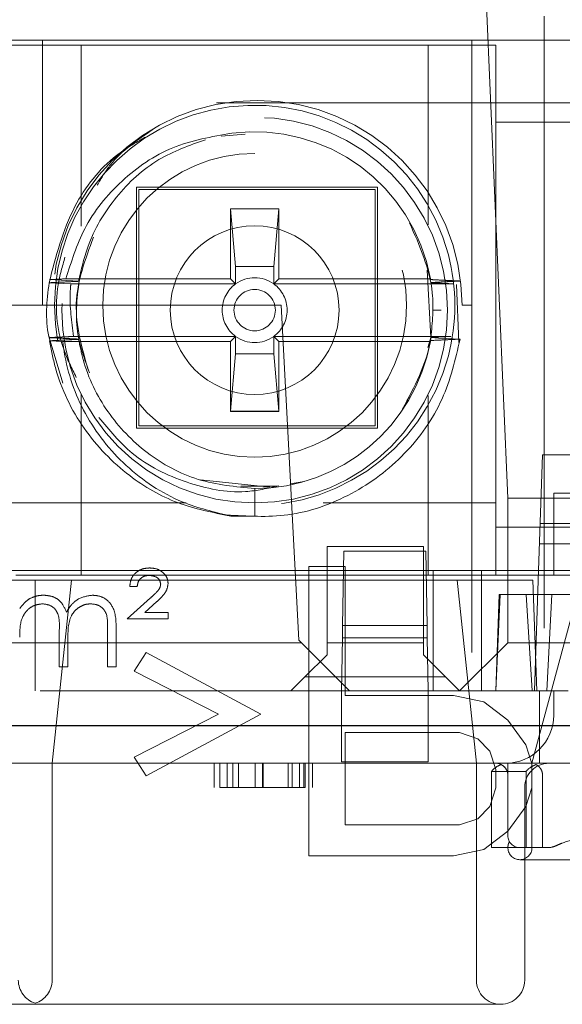
# Model space of a CAD drawing. Units: millimetres. Extents: x 11 to 205, y 5 to 292.
# Drawn here: x 76 to 77, y 238 to 240 of the extents above; entities that cross this region are included whole.
import ezdxf

# ---------------------------------------------------------------- set-up
doc = ezdxf.new("R2010")
doc.units = ezdxf.units.MM
doc.linetypes.add('HIDDEN', pattern=[1.905, 1.27, -0.635])

msp = doc.modelspace()

# ---------------------------------------------------------------- linework, layer by layer
at = {"color": 7, "linetype": 'HIDDEN', "lineweight": 18}
for p, q in [((76.7375, 239.8323), (76.7872, 238.6909)), ((76.8622, 239.6909), (76.8622, 238.2909)), ((76.7622, 239.6309), (73.8622, 239.6309)), ((75.8222, 239.6409), (75.7422, 239.6409)), ((75.8222, 239.6409), (76.7122, 239.6409)), ((75.8222, 239.6409), (75.8222, 239.0909)), ((75.9022, 239.6309), (75.9022, 239.2553)), ((76.6222, 239.2582), (76.6222, 239.6309)), ((76.7122, 239.6409), (76.7122, 238.2909)), ((76.7622, 239.6409), (76.7122, 239.6409)), ((76.7622, 239.6409), (84.4622, 239.6409)), ((76.7622, 238.5309), (76.7622, 239.6309)), ((92.6932, 239.5109), (75.5622, 239.5109)), ((76.7622, 238.6809), (76.7622, 239.4709)), ((76.884, 239.4709), (76.7622, 239.4709)), ((76.884, 239.4709), (76.9415, 239.4709)), ((76.1924, 239.4418), (76.2427, 239.4459)), ((76.0172, 239.3359), (76.0172, 238.8359)), ((76.5172, 239.3359), (76.0172, 239.3359)), ((76.0222, 239.3309), (76.5122, 239.3309)), ((76.0222, 238.8409), (76.0222, 239.3309)), ((76.5122, 239.3309), (76.5122, 238.8409)), ((76.5172, 238.8359), (76.5172, 239.3359)), ((76.3122, 239.2909), (76.2122, 239.2909)), ((76.2122, 239.2909), (76.3121, 239.2909)), ((76.2122, 239.2909), (76.2122, 239.2909)), ((76.2122, 239.2909), (76.2122, 239.1459)), ((76.2226, 239.1713), (76.2122, 239.2909)), ((76.3121, 239.2909), (76.3017, 239.1713)), ((76.3121, 239.2909), (76.3122, 239.2909)), ((76.3122, 239.1459), (76.3122, 239.2909)), ((76.2226, 239.1713), (76.2226, 239.1354)), ((76.3017, 239.1713), (76.2226, 239.1713)), ((76.3017, 239.1354), (76.3017, 239.1713)), ((76.6201, 239.1639), (76.6277, 239.0239)), ((75.8971, 239.1412), (75.8368, 239.1443)), ((76.2122, 239.1459), (75.8709, 239.1459)), ((76.2226, 239.1354), (75.8809, 239.1354)), ((76.2226, 239.1354), (76.2122, 239.1459)), ((76.3017, 239.1354), (76.3122, 239.1459)), ((76.6741, 239.1354), (76.3017, 239.1354)), ((76.3122, 239.1459), (76.6264, 239.1459)), ((76.6806, 239.1341), (76.6858, 239.0135)), ((75.8222, 239.0909), (75.7422, 239.0909)), ((75.8422, 239.0909), (75.8222, 239.0909)), ((76.3172, 239.0909), (75.8422, 239.0909)), ((76.3172, 239.0909), (76.3535, 238.3965)), ((76.6491, 239.0809), (76.6322, 239.0809)), ((76.7122, 239.0909), (76.6922, 239.0909)), ((75.8644, 238.9292), (75.8359, 239.0239)), ((75.8643, 239.0159), (75.8368, 239.0173)), ((76.2122, 239.0159), (75.8643, 239.0159)), ((75.8867, 239.0264), (76.2226, 239.0264)), ((76.2226, 239.0264), (76.2122, 239.0159)), ((76.2122, 239.0159), (76.2122, 238.8709)), ((76.2226, 239.0264), (76.2226, 238.9905)), ((76.3017, 239.0264), (76.3122, 239.0159)), ((76.3017, 238.9905), (76.3017, 239.0264)), ((76.3017, 239.0264), (76.6687, 239.0264)), ((76.3122, 238.8709), (76.3122, 239.0159)), ((76.3122, 239.0159), (76.6264, 239.0159)), ((76.6277, 239.0239), (76.6213, 239.0032)), ((76.2122, 238.871), (76.2226, 238.9905)), ((76.2226, 238.9905), (76.3017, 238.9905)), ((76.3017, 238.9905), (76.3121, 238.871)), ((75.9022, 238.9066), (75.9022, 238.5309)), ((76.6222, 238.5309), (76.6222, 238.9037)), ((76.2122, 238.871), (76.2122, 238.8709)), ((76.3121, 238.871), (76.2122, 238.871)), ((76.2122, 238.8709), (76.3122, 238.8709)), ((76.3121, 238.871), (76.3122, 238.8709)), ((76.0172, 238.8359), (76.5172, 238.8359)), ((76.5122, 238.8409), (76.0222, 238.8409)), ((76.8509, 238.5409), (76.8593, 238.7809)), ((76.8593, 238.7809), (77.105, 238.7809)), ((76.2939, 238.714), (76.1497, 238.7292)), ((76.3077, 238.7157), (76.2336, 238.7156)), ((76.2622, 238.7109), (76.2622, 238.6532)), ((76.365, 238.7255), (76.3355, 238.7204)), ((77.0872, 238.6909), (76.7872, 238.6909)), ((76.7872, 238.6909), (76.7872, 238.3909)), ((76.8822, 238.7009), (76.8822, 238.6809)), ((76.8822, 238.7009), (76.884, 238.7009)), ((76.9415, 238.7009), (76.884, 238.7009)), ((75.5622, 238.6809), (76.1201, 238.6809)), ((76.4041, 238.6809), (76.7622, 238.6809)), ((76.8822, 238.6809), (76.8822, 238.5309)), ((76.2125, 238.6538), (76.2622, 238.6532)), ((76.8822, 238.6309), (76.7622, 238.6309)), ((76.8543, 238.6381), (77.11, 238.6381)), ((76.8822, 238.6309), (77.2022, 238.6309)), ((76.6122, 238.5909), (76.4122, 238.5909)), ((76.4122, 238.5909), (76.4122, 238.3909)), ((76.6122, 238.3909), (76.6122, 238.5909)), ((77.1115, 238.5959), (76.8528, 238.5959)), ((76.4445, 238.4269), (76.4472, 238.5809)), ((76.4472, 238.5809), (76.6171, 238.5809)), ((76.6171, 238.5809), (76.6198, 238.4269)), ((76.3747, 237.9492), (76.3747, 238.5492)), ((76.3747, 238.5492), (76.4497, 238.5492)), ((76.4497, 238.5492), (76.4497, 238.2812)), ((73.8622, 238.5309), (76.7622, 238.5309)), ((76.4465, 238.5409), (75.457, 238.5409)), ((76.6178, 238.5409), (76.4465, 238.5409)), ((76.6822, 238.5409), (76.6178, 238.5409)), ((76.6322, 238.5409), (76.6322, 238.2909)), ((76.6822, 238.5409), (76.7322, 238.5409)), ((76.7322, 238.5409), (76.7322, 238.2909)), ((77.3359, 238.5409), (76.7322, 238.5409)), ((76.8822, 238.5309), (76.7622, 238.5309)), ((76.8422, 238.2909), (76.8509, 238.5409)), ((76.8822, 238.5309), (77.2022, 238.5309)), ((74.8572, 238.5209), (75.8072, 238.5209)), ((75.8072, 238.5209), (75.8072, 238.2909)), ((75.8072, 238.5209), (76.8391, 238.5209)), ((75.8822, 238.5209), (75.8422, 238.1409)), ((76.0186, 238.5076), (76.0032, 238.5076)), ((76.7221, 238.1409), (76.6822, 238.5209)), ((76.8472, 238.2909), (76.8391, 238.5209)), ((75.998, 238.4409), (76.0461, 238.4838)), ((76.7709, 238.4909), (76.7622, 238.2909)), ((76.7691, 238.4909), (76.7622, 238.2909)), ((76.7691, 238.4909), (76.8787, 238.4909)), ((76.8378, 238.2909), (76.8249, 238.4909)), ((76.8677, 238.2909), (76.8787, 238.4909)), ((77.2566, 238.4909), (76.8787, 238.4909)), ((76.0596, 238.4762), (76.0345, 238.4537)), ((76.9272, 238.4768), (76.8372, 238.1409)), ((76.0827, 238.4409), (75.998, 238.4409)), ((76.0345, 238.4537), (76.0827, 238.4537)), ((76.0827, 238.4537), (76.0827, 238.4409)), ((76.4445, 238.4269), (76.4441, 238.4009)), ((76.6198, 238.4269), (76.4445, 238.4269)), ((76.6202, 238.4009), (76.6198, 238.4269)), ((75.857, 238.3409), (75.857, 238.4152)), ((75.957, 238.3409), (75.957, 238.4202)), ((75.975, 238.4201), (75.975, 238.3409)), ((76.4441, 238.4009), (76.4422, 238.2909)), ((76.4441, 238.4009), (76.6202, 238.4009)), ((76.6222, 238.2909), (76.6202, 238.4009)), ((75.3752, 238.3909), (76.3591, 238.3909)), ((75.875, 238.3978), (75.875, 238.3409)), ((76.3535, 238.3965), (76.4591, 238.2909)), ((76.4122, 238.3909), (76.6122, 238.3909)), ((76.4122, 238.3659), (76.4122, 238.3909)), ((76.6122, 238.3909), (76.6122, 238.3659)), ((76.6872, 238.2909), (76.7872, 238.3909)), ((76.7872, 238.391), (77.0872, 238.391)), ((76.0122, 238.3322), (76.0372, 238.3705)), ((76.0372, 238.3705), (76.2747, 238.2429)), ((76.3665, 238.3202), (76.4122, 238.3659)), ((76.6122, 238.3659), (76.6578, 238.3202)), ((75.875, 238.3409), (75.857, 238.3409)), ((75.975, 238.3409), (75.957, 238.3409)), ((76.1872, 238.2429), (76.0122, 238.3322)), ((76.3665, 238.3202), (76.3372, 238.2909)), ((76.6578, 238.3202), (76.3665, 238.3202)), ((76.6872, 238.2909), (76.6578, 238.3202)), ((73.9122, 238.2909), (76.7122, 238.2909)), ((76.4422, 238.2409), (76.4422, 238.2909)), ((76.4497, 238.2812), (76.6747, 238.2812)), ((76.6222, 238.2409), (76.6222, 238.2909)), ((76.6747, 238.2812), (76.7372, 238.2684)), ((76.8622, 238.2909), (76.7122, 238.2909)), ((76.8528, 238.1409), (76.8528, 238.2909)), ((76.8622, 238.2909), (76.8822, 238.2909)), ((76.8822, 238.2909), (76.8822, 238.2409)), ((76.9122, 238.2909), (76.8822, 238.2909)), ((76.7372, 238.2684), (76.7872, 238.2301)), ((76.0122, 238.1535), (76.1872, 238.2429)), ((76.2747, 238.2429), (76.0372, 238.1152)), ((76.4422, 238.2409), (76.4422, 238.1441)), ((76.6222, 238.1441), (76.6222, 238.2409)), ((76.7872, 238.2301), (76.8247, 238.179)), ((76.4497, 238.2046), (76.4497, 238.0131)), ((76.6872, 238.2046), (76.4497, 238.2046)), ((76.7247, 238.1918), (76.6872, 238.2046)), ((76.7497, 238.1663), (76.7247, 238.1918)), ((76.8247, 238.179), (76.8372, 238.1407)), ((76.7622, 238.128), (76.7497, 238.1663)), ((76.7322, 238.1409), (73.9322, 238.1409)), ((75.8422, 238.1409), (75.8422, 237.6909)), ((76.0372, 238.1152), (76.0122, 238.1535)), ((76.1783, 238.0909), (76.1783, 238.1409)), ((76.1898, 238.0909), (76.1898, 238.1409)), ((76.2052, 238.0909), (76.2052, 238.1409)), ((76.2168, 238.0909), (76.2168, 238.1409)), ((76.2287, 238.0909), (76.2287, 238.1409)), ((76.2629, 238.0909), (76.2629, 238.1409)), ((76.2784, 238.0909), (76.2784, 238.1409)), ((76.2788, 238.0909), (76.2788, 238.1409)), ((76.2791, 238.0909), (76.2791, 238.1409)), ((76.2795, 238.0909), (76.2795, 238.1409)), ((76.3317, 238.0909), (76.3317, 238.1409)), ((76.3398, 238.0909), (76.3398, 238.1409)), ((76.3552, 238.0909), (76.3552, 238.1409)), ((76.3642, 238.0909), (76.3642, 238.1409)), ((76.3668, 238.0909), (76.3668, 238.1409)), ((76.3822, 238.0909), (76.3822, 238.1409)), ((76.4422, 238.1441), (76.6222, 238.1441)), ((76.7221, 237.6909), (76.7221, 238.1409)), ((76.7822, 238.1409), (76.7322, 238.1409)), ((76.7878, 238.1409), (76.7822, 238.1409)), ((76.8372, 238.1409), (76.7822, 238.1409)), ((76.7872, 237.9909), (76.7872, 238.1409)), ((76.7878, 238.1409), (76.789, 238.1412)), ((77.0622, 238.1409), (76.8372, 238.1409)), ((76.8372, 238.1409), (76.8372, 238.1407)), ((76.8372, 238.1407), (76.8372, 238.0897)), ((76.8251, 238.1241), (76.753, 238.1241)), ((76.753, 238.1241), (76.753, 237.9659)), ((76.7622, 238.0897), (76.7622, 238.128)), ((76.8251, 238.1241), (76.8251, 237.9659)), ((76.8593, 237.9659), (76.8593, 238.1159)), ((76.7497, 238.0514), (76.7622, 238.0897)), ((76.8221, 237.6909), (76.8221, 238.0909)), ((76.8372, 238.0897), (76.8247, 238.0514)), ((76.8372, 238.0897), (76.8372, 237.9659)), ((76.7247, 238.0258), (76.7497, 238.0514)), ((76.8247, 238.0514), (76.7872, 238.0003)), ((76.4497, 238.0131), (76.6872, 238.0131)), ((76.6872, 238.0131), (76.7247, 238.0258)), ((76.7872, 238.0003), (76.7372, 237.962)), ((76.7372, 237.962), (76.6747, 237.9492)), ((76.7872, 237.9659), (76.753, 237.9659)), ((76.7872, 237.9659), (76.8122, 237.9659)), ((76.8716, 237.9659), (76.8122, 237.9659)), ((76.6747, 237.9492), (76.3747, 237.9492)), ((76.8122, 237.9409), (77.2872, 237.9409)), ((75.8072, 237.6409), (74.8572, 237.6409)), ((76.7721, 237.6409), (75.8072, 237.6409))]:
    msp.add_line(p, q, dxfattribs=at)
at = {"color": 7, "linetype": 'Continuous', "lineweight": 25}
msp.add_line((73.7122, 238.2192), (95.3122, 238.2192), dxfattribs=at)
at = {"color": 7, "linetype": 'HIDDEN', "lineweight": 18, "flags": 128}
for points in [[(75.8809, 239.1354), (75.865, 239.1362), (75.8359, 239.1377)], [(76.6277, 239.0239), (76.6437, 239.0231), (76.6596, 239.0223), (76.688, 239.0209)]]:
    msp.add_lwpolyline(points, dxfattribs=at)
at = {"color": 7, "linetype": 'HIDDEN', "lineweight": 18}
for centre, radius in [((76.2622, 239.0809), 0.4), ((76.2622, 239.0909), 0.315), ((76.2622, 239.0809), 0.175), ((76.2622, 239.0809), 0.0429)]:
    msp.add_circle(centre, radius, dxfattribs=at)
for centre, radius, start, end in [((76.2672, 239.0909), 0.425, 0, 180), ((76.2622, 239.0909), 0.415, 14.5926, 345.4074), ((76.2622, 239.0809), 0.37, 10.118, 97.3752), ((76.2622, 239.0909), 0.315, 90, 180), ((76.2622, 239.0909), 0.415, 345.4074, 14.5926), ((76.2622, 239.0809), 0.37, 170.6241, 170.7016), ((76.2622, 239.0809), 0.0673, 125.9338, 234.0662), ((76.2622, 239.0809), 0.0673, 54.0662, 125.9338), ((76.2622, 239.0809), 0.0673, 305.9338, 54.0662), ((76.2622, 239.0809), 0.37, 9.8672, 10.118), ((76.2622, 239.0809), 0.37, 8.8344, 8.9123), ((76.2622, 239.0909), 0.315, 180, 270), ((76.2622, 239.0809), 0.37, 189.3504, 189.4284), ((76.2622, 239.0809), 0.0673, 234.0662, 305.9338), ((76.2622, 239.0809), 0.37, 270, 349.882), ((76.2622, 239.0809), 0.37, 349.882, 350.1879), ((76.2622, 239.0809), 0.37, 351.1372, 351.2146), ((76.7822, 238.2409), 0.1, 270, 0), ((76.7622, 238.1159), 0.025, 18.9467, 90), ((76.8721, 238.0909), 0.05, 90, 180), ((76.8122, 237.9909), 0.025, 180, 270), ((76.8122, 237.9659), 0.025, 183.099, 270), ((76.8122, 237.9659), 0.025, 270, 0), ((75.8221, 237.6909), 0.05, 180, 252.6832), ((75.7922, 237.6909), 0.05, 287.3162, 0), ((76.7721, 237.6909), 0.05, 180, 270), ((76.7721, 237.6909), 0.05, 270, 0)]:
    msp.add_arc(centre, radius, start, end, dxfattribs=at)
for points, knots in [([(76.2147, 239.4479), (76.1729, 239.4407), (76.0893, 239.4262), (75.9828, 239.3532), (75.9053, 239.2572), (75.8819, 239.1813), (75.8709, 239.1459)], [0, 0, 0, 0, 0.257881, 0.51576, 0.773849, 1, 1, 1, 1]), ([(75.9359, 239.3403), (75.9445, 239.3549), (75.9725, 239.4026), (76.0188, 239.4339), (76.051, 239.4556)], [0, 0, 0, 0, 0.307115, 1, 1, 1, 1]), ([(75.8359, 239.1377), (75.8498, 239.1919), (75.8752, 239.2905), (75.9548, 239.3934), (76.015, 239.428), (76.0354, 239.4397)], [0, 0, 0, 0, 0.446034, 0.811562, 1, 1, 1, 1]), ([(75.8971, 239.1412), (75.9025, 239.1651), (75.9167, 239.2279), (75.9709, 239.3182), (76.0564, 239.3978), (76.127, 239.4227), (76.1604, 239.4345)], [0, 0, 0, 0, 0.176171, 0.463882, 0.746675, 1, 1, 1, 1]), ([(76.5833, 239.2623), (76.6044, 239.2145), (76.6381, 239.1379), (76.6306, 239.0554), (76.6278, 239.0244)], [0, 0, 0, 0, 0.624178, 1, 1, 1, 1]), ([(75.9173, 238.9559), (75.9041, 239.0022), (75.8773, 239.0954), (75.9109, 239.1864), (75.9279, 239.2322)], [0, 0, 0, 0, 0.496682, 1, 1, 1, 1]), ([(75.8923, 238.9415), (75.8828, 238.9605), (75.8533, 239.0196), (75.8455, 239.1099), (75.8634, 239.1718), (75.8689, 239.1908)], [0, 0, 0, 0, 0.248045, 0.769829, 1, 1, 1, 1]), ([(75.8387, 239.0144), (75.8376, 239.0184), (75.8265, 239.0582), (75.8314, 239.1), (75.8359, 239.1377)], [0, 0, 0, 0, 0.099398, 1, 1, 1, 1]), ([(75.8359, 239.1377), (75.8412, 239.138), (75.8519, 239.1385), (75.8723, 239.1395), (75.8873, 239.1402), (75.897, 239.1407)], [0, 0, 0, 0, 0.262412, 0.524825, 1, 1, 1, 1]), ([(75.8368, 239.1443), (75.8425, 239.1445), (75.8539, 239.1451), (75.8652, 239.1456), (75.8709, 239.1459)], [0, 0, 0, 0, 0.5, 1, 1, 1, 1]), ([(75.8867, 239.0264), (75.8826, 239.0571), (75.8776, 239.0934), (75.8805, 239.1298), (75.8809, 239.1354)], [0, 0, 0, 0, 0.845044, 1, 1, 1, 1]), ([(75.9197, 238.9508), (75.9094, 238.9791), (75.8859, 239.0431), (75.8944, 239.111), (75.8992, 239.1489)], [0, 0, 0, 0, 0.44129, 1, 1, 1, 1]), ([(76.6267, 239.1443), (76.632, 239.1441), (76.6427, 239.1435), (76.6631, 239.1425), (76.6782, 239.1418), (76.6879, 239.1413)], [0, 0, 0, 0, 0.260673, 0.521346, 1, 1, 1, 1]), ([(76.6879, 239.1413), (76.6826, 239.141), (76.672, 239.1405), (76.6519, 239.1395), (76.6371, 239.1387), (76.6277, 239.1382)], [0, 0, 0, 0, 0.264976, 0.529953, 1, 1, 1, 1]), ([(76.6278, 239.1377), (76.6331, 239.1375), (76.6485, 239.1367), (76.664, 239.1359), (76.6741, 239.1354)], [0, 0, 0, 0, 0.344589, 1, 1, 1, 1]), ([(75.8359, 239.0239), (75.8412, 239.0241), (75.8523, 239.0247), (75.8693, 239.0255), (75.8809, 239.0261), (75.8867, 239.0264)], [0, 0, 0, 0, 0.314096, 0.657048, 1, 1, 1, 1]), ([(75.8971, 239.0208), (75.8917, 239.0211), (75.8811, 239.0216), (75.8607, 239.0226), (75.8456, 239.0234), (75.8359, 239.0239)], [0, 0, 0, 0, 0.2610358, 0.5220716, 1, 1, 1, 1]), ([(75.8368, 239.0173), (75.8422, 239.0176), (75.8528, 239.0181), (75.8729, 239.0191), (75.8877, 239.0198), (75.8971, 239.0203)], [0, 0, 0, 0, 0.2648338, 0.5296676, 1, 1, 1, 1]), ([(76.2125, 238.6538), (76.1751, 238.6611), (76.1002, 238.6757), (75.9935, 238.7377), (75.9023, 238.8323), (75.8527, 238.9343), (75.8404, 238.9986), (75.8368, 239.0173)], [0, 0, 0, 0, 0.202917, 0.406153, 0.649552, 0.898369, 1, 1, 1, 1]), ([(75.8643, 239.0159), (75.8652, 239.0085), (75.8719, 238.9566), (75.905, 238.8618), (75.9911, 238.7532), (76.0991, 238.6811), (76.1783, 238.662), (76.2125, 238.6538)], [0, 0, 0, 0, 0.041609, 0.292697, 0.547351, 0.804691, 1, 1, 1, 1]), ([(76.2622, 238.7109), (76.2225, 238.7146), (76.1429, 238.7221), (76.0361, 238.7804), (75.9526, 238.867), (75.9108, 238.953), (75.9, 239.0062), (75.8971, 239.0203)], [0, 0, 0, 0, 0.228377, 0.459366, 0.685643, 0.916959, 1, 1, 1, 1]), ([(76.688, 239.0209), (76.6782, 238.9785), (76.6578, 238.8911), (76.5775, 238.7782), (76.4661, 238.6943), (76.3359, 238.6479), (76.2466, 238.6535), (76.2041, 238.6562)], [0, 0, 0, 0, 0.193109, 0.398689, 0.603311, 0.81093, 1, 1, 1, 1]), ([(76.6278, 239.0244), (76.6275, 239.0224), (76.6191, 238.9695), (76.5934, 238.9215), (76.5686, 238.8754)], [0, 0, 0, 0, 0.038068, 1, 1, 1, 1]), ([(76.688, 239.0209), (76.6826, 239.0206), (76.6719, 239.0201), (76.6515, 239.0191), (76.6365, 239.0183), (76.6267, 239.0179)], [0, 0, 0, 0, 0.26211, 0.52422, 1, 1, 1, 1]), ([(76.6687, 239.0264), (76.6634, 239.0262), (76.6497, 239.0255), (76.6361, 239.0248), (76.6278, 239.0244)], [0, 0, 0, 0, 0.392138, 1, 1, 1, 1]), ([(76.3121, 238.7164), (76.2893, 238.7113), (76.2262, 238.6971), (76.1183, 238.7197), (76.0099, 238.7722), (75.9609, 238.832), (75.9393, 238.8583)], [0, 0, 0, 0, 0.164765, 0.456164, 0.760779, 1, 1, 1, 1]), ([(76.0032, 238.5076), (76.0039, 238.5135), (76.0054, 238.5253), (76.0168, 238.5382), (76.0305, 238.5452), (76.0398, 238.5458), (76.0444, 238.5461)], [0, 0, 0, 0, 0.279579, 0.559016, 0.77929, 1, 1, 1, 1]), ([(76.0444, 238.5461), (76.0496, 238.5457), (76.0601, 238.5449), (76.0727, 238.537), (76.0812, 238.5262), (76.0822, 238.518), (76.0827, 238.5139)], [0, 0, 0, 0, 0.280573, 0.560194, 0.780296, 1, 1, 1, 1]), ([(76.044, 238.5307), (76.0404, 238.5304), (76.0332, 238.5299), (76.0246, 238.5241), (76.0198, 238.516), (76.019, 238.5104), (76.0186, 238.5076)], [0, 0, 0, 0, 0.280238, 0.559183, 0.779409, 1, 1, 1, 1]), ([(76.0673, 238.5126), (76.0667, 238.5156), (76.0654, 238.5216), (76.0567, 238.5291), (76.0488, 238.5301), (76.044, 238.5307)], [0, 0, 0, 0, 0.279004, 0.560314, 1, 1, 1, 1]), ([(76.0461, 238.4838), (76.0492, 238.4866), (76.0542, 238.4912), (76.0609, 238.498), (76.066, 238.5045), (76.0669, 238.5099), (76.0673, 238.5126)], [0, 0, 0, 0, 0.340789, 0.5613, 0.781174, 1, 1, 1, 1]), ([(76.0827, 238.5139), (76.0819, 238.5087), (76.0807, 238.5002), (76.0735, 238.4906), (76.0668, 238.4832), (76.062, 238.4785), (76.0596, 238.4762)], [0, 0, 0, 0, 0.338182, 0.558563, 0.77927, 1, 1, 1, 1]), ([(75.775, 238.4617), (75.7782, 238.4661), (75.784, 238.4739), (75.7918, 238.4797), (75.7952, 238.4822)], [0, 0, 0, 0, 0.56013, 1, 1, 1, 1]), ([(75.7952, 238.4822), (75.8006, 238.4846), (75.8103, 238.4888), (75.8208, 238.4894), (75.8254, 238.4896)], [0, 0, 0, 0, 0.559743, 1, 1, 1, 1]), ([(75.8254, 238.4896), (75.8312, 238.489), (75.8429, 238.4879), (75.862, 238.4771), (75.8681, 238.463), (75.8719, 238.4543)], [0, 0, 0, 0, 0.280829, 0.561514, 1, 1, 1, 1]), ([(75.8719, 238.4543), (75.8752, 238.4597), (75.8818, 238.4704), (75.8994, 238.4854), (75.9156, 238.488), (75.9255, 238.4896)], [0, 0, 0, 0, 0.281272, 0.562107, 1, 1, 1, 1]), ([(75.9255, 238.4896), (75.9316, 238.4891), (75.9437, 238.488), (75.9595, 238.4778), (75.9745, 238.4555), (75.9748, 238.4347), (75.975, 238.4201)], [0, 0, 0, 0, 0.186885, 0.373579, 0.560268, 1, 1, 1, 1]), ([(75.8222, 238.4717), (75.8164, 238.4709), (75.8046, 238.4695), (75.7897, 238.4588), (75.7753, 238.437), (75.7751, 238.4167), (75.775, 238.4024)], [0, 0, 0, 0, 0.186547, 0.373356, 0.56014, 1, 1, 1, 1]), ([(75.857, 238.4152), (75.8576, 238.4284), (75.8583, 238.4448), (75.8482, 238.4613), (75.8383, 238.4696), (75.8286, 238.4709), (75.8222, 238.4717)], [0, 0, 0, 0, 0.5005025, 0.6259378, 0.7513569, 1, 1, 1, 1]), ([(75.9224, 238.4717), (75.9182, 238.4714), (75.9099, 238.4707), (75.8985, 238.4652), (75.8888, 238.4573), (75.8747, 238.4364), (75.8749, 238.4149), (75.875, 238.3978)], [0, 0, 0, 0, 0.125328, 0.250676, 0.376095, 0.501522, 1, 1, 1, 1]), ([(75.957, 238.4202), (75.9574, 238.4326), (75.9579, 238.4482), (75.9472, 238.4628), (75.9374, 238.47), (75.9284, 238.471), (75.9224, 238.4717)], [0, 0, 0, 0, 0.499456, 0.624943, 0.750551, 1, 1, 1, 1]), ([(76.753, 238.1241), (76.7569, 238.1281), (76.763, 238.1341), (76.7706, 238.1372), (76.7733, 238.1383)], [0, 0, 0, 0, 0.6509179, 1, 1, 1, 1]), ([(76.7733, 238.1383), (76.7751, 238.1372), (76.7795, 238.1346), (76.7845, 238.1282), (76.7869, 238.1214), (76.7871, 238.1174), (76.7872, 238.1162)], [0, 0, 0, 0, 0.240988, 0.567786, 0.873992, 1, 1, 1, 1]), ([(76.8454, 238.1383), (76.8406, 238.1361), (76.833, 238.1326), (76.8272, 238.1264), (76.8251, 238.1241)], [0, 0, 0, 0, 0.634259, 1, 1, 1, 1]), ([(76.8593, 238.1159), (76.859, 238.1186), (76.8585, 238.1239), (76.8546, 238.1311), (76.85, 238.1358), (76.8465, 238.1377), (76.8454, 238.1383)], [0, 0, 0, 0, 0.281697, 0.563777, 0.854474, 1, 1, 1, 1]), ([(76.1898, 238.0909), (76.1933, 238.0909), (76.2002, 238.0909), (76.2231, 238.0909), (76.2509, 238.0909), (76.2697, 238.0909), (76.2791, 238.0909)], [0, 0, 0, 0, 0.280288, 0.55968, 0.779747, 1, 1, 1, 1]), ([(76.2791, 238.0909), (76.2913, 238.0909), (76.3156, 238.0909), (76.3446, 238.0909), (76.3631, 238.0909), (76.3655, 238.0909), (76.3668, 238.0909)], [0, 0, 0, 0, 0.280085, 0.559868, 0.780099, 1, 1, 1, 1]), ([(77.2363, 237.9703), (77.2292, 237.9732), (77.2072, 237.9824), (77.1552, 237.9916), (77.1034, 237.9913), (77.0573, 237.9871), (77.0096, 237.9929), (76.9518, 237.9897), (76.9074, 237.979), (76.8917, 237.9719), (76.888, 237.9703)], [0, 0, 0, 0, 0.072369, 0.225444, 0.437809, 0.494366, 0.608411, 0.834703, 0.961147, 1, 1, 1, 1]), ([(76.7872, 237.9659), (76.7874, 237.9686), (76.7877, 237.973), (76.7897, 237.9769), (76.7905, 237.9784)], [0, 0, 0, 0, 0.60669, 1, 1, 1, 1]), ([(76.888, 237.9703), (76.8833, 237.9683), (76.8777, 237.9661), (76.8724, 237.9659), (76.8716, 237.9659)], [0, 0, 0, 0, 0.8500973, 1, 1, 1, 1]), ([(75.8072, 237.6414), (75.8072, 237.6412), (75.8072, 237.6409), (75.8072, 237.6409), (75.8072, 237.6409)], [0, 0, 0, 0, 0.979696, 1, 1, 1, 1])]:
    msp.add_open_spline(points, degree=3, knots=knots, dxfattribs=at)

doc.saveas('drawing.dxf')
